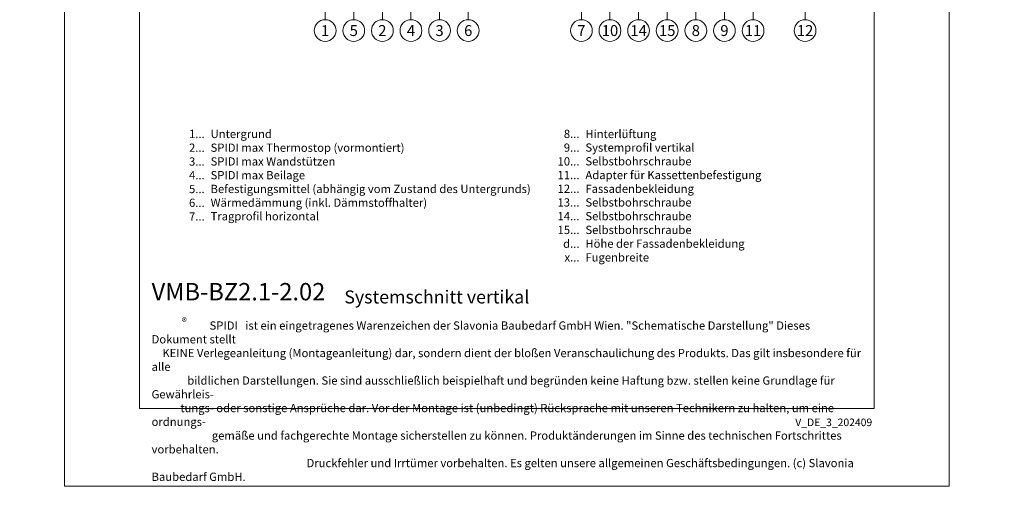
# Model space of a CAD drawing. Units: millimetres. Extents: x -1685 to 10728, y 4 to 6486.
# Drawn here: x 6193 to 6640, y 4 to 217 of the extents above; entities that cross this region are included whole.
import ezdxf

# ---------------------------------------------------------------- set-up
doc = ezdxf.new("R2010")
doc.units = ezdxf.units.MM
doc.layers.get('Defpoints').update_dxf_attribs({"lineweight": 5})
doc.layers.add('Blattrahmen_innen', color=251, linetype='Continuous', lineweight=5, true_color=0x696969)
doc.layers.add('Legende', color=251, linetype='Continuous', lineweight=5)
doc.layers.add('Legende_DE', color=251, linetype='Continuous', lineweight=5)
doc.layers.add('Text_DE', color=7, linetype='Continuous')
doc.styles.get("Standard").update_dxf_attribs({"font": 'arial.ttf'})
doc.styles.add('Text-H1.9', font='arial.ttf', dxfattribs={"height": 1.9})
doc.styles.add('Text-H3', font='arial.ttf', dxfattribs={"height": 3})
doc.styles.add('Text-H5', font='arial.ttf', dxfattribs={"height": 5})

msp = doc.modelspace()

# ---------------------------------------------------------------- linework, layer by layer
at = {"layer": 'Blattrahmen_innen'}
msp.add_lwpolyline([(6247.314, 39.848), (6581.218, 39.848), (6581.218, 492.049), (6247.314, 492.049)], close=True, dxfattribs=at)
at = {"layer": 'Defpoints'}
msp.add_lwpolyline([(6213.244, 573.06), (6615.288, 573.06), (6615.288, 4.455), (6213.244, 4.455)], close=True, dxfattribs=at)
at = {"layer": 'Legende'}
for points in [[(6331.703, 216.59), (6331.703, 221.996)], [(6344.703, 216.59), (6344.703, 221.996)], [(6357.703, 216.59), (6357.703, 221.996)], [(6370.703, 216.59), (6370.703, 221.996)], [(6383.703, 216.59), (6383.703, 221.996)], [(6396.703, 216.59), (6396.703, 221.996)], [(6448.124, 216.59), (6448.124, 221.996)], [(6461.124, 216.59), (6461.124, 221.996)], [(6474.124, 216.59), (6474.124, 221.996)], [(6487.124, 216.59), (6487.124, 221.996)], [(6500.124, 216.59), (6500.124, 221.996)], [(6513.124, 216.59), (6513.124, 221.996)], [(6526.124, 216.59), (6526.124, 221.996)], [(6549.768, 216.59), (6549.768, 221.996)]]:
    msp.add_lwpolyline(points, dxfattribs=at)
for centre in [(6331.703, 211.64), (6344.703, 211.64), (6357.703, 211.64), (6370.703, 211.64), (6383.703, 211.64), (6396.703, 211.64), (6448.124, 211.64), (6461.124, 211.64), (6474.124, 211.64), (6487.124, 211.64), (6500.124, 211.64), (6513.124, 211.64), (6526.124, 211.64), (6549.768, 211.64)]:
    msp.add_circle(centre, 4.95, dxfattribs=at)

# ---------------------------------------------------------------- texts
at = {"layer": 'Legende', "char_height": 4.95, "attachment_point": 5, "style": 'Text-H5'}
for s, insert in [('1', (6331.703, 211.64)), ('5', (6344.703, 211.64)), ('2', (6357.703, 211.64)), ('4', (6370.703, 211.64)), ('3', (6383.703, 211.64)), ('6', (6396.703, 211.64)), ('7', (6448.124, 211.64)), ('10', (6461.124, 211.64)), ('14', (6474.124, 211.64)), ('15', (6487.124, 211.64)), ('8', (6500.124, 211.64)), ('9', (6513.124, 211.64)), ('11', (6526.124, 211.64)), ('12', (6549.768, 211.64))]:
    msp.add_mtext_dynamic_manual_height_columns(s, width=10.27647, gutter_width=1, heights=[0], dxfattribs=dict(at, insert=insert))
at = {"layer": 'Legende_DE', "char_height": 3.75, "style": 'Text-H3'}
for s, width, gutter_width, insert, attachment_point in [('1...', 3.25677, 0.758, (6276.967, 164.642), 6), ('Untergrund', 99.99333, 0.758, (6279.664, 166.525), 1), ('8...', 3.25677, 0.758, (6447.267, 164.674), 6), ('Hinterlüftung', 99.99333, 0.758, (6449.963, 166.509), 1), ('2...', 3.25677, 0.758, (6276.967, 158.392), 6), ('SPIDI max Thermostop (vormontiert)', 99.99333, 0.758, (6279.664, 160.275), 1), ('9...', 3.25677, 0.758, (6447.267, 158.424), 6), ('Systemprofil vertikal', 99.99333, 0.758, (6449.963, 160.339), 1), ('3...', 3.25677, 0.758, (6276.967, 152.109), 6), ('SPIDI max Wandstützen', 99.99333, 0.758, (6279.664, 154.025), 1), ('10...', 3.25677, 0.758, (6447.267, 152.174), 6), ('Selbstbohrschraube', 99.99333, 0.758, (6449.963, 154.089), 1), ('4...', 3.25677, 0.758, (6276.967, 145.9), 6), ('SPIDI max Beilage', 99.99333, 0.758, (6279.664, 147.775), 1), ('11...', 3.25677, 0.758, (6447.267, 145.956), 6), ('Adapter für Kassettenbefestigung', 99.99333, 0.758, (6449.963, 147.839), 1), ('5...', 3.25677, 0.758, (6276.967, 139.618), 6), ('Befestigungsmittel (abhängig vom Zustand des Untergrunds)', 200, 1, (6279.664, 141.525), 1), ('12...', 3.25677, 0.758, (6447.267, 139.738), 6), ('Fassadenbekleidung', 99.99333, 0.758, (6449.963, 141.589), 1), ('6...', 3.25677, 0.758, (6276.967, 133.36), 6), ('Wärmedämmung (inkl. Dämmstoffhalter)', 99.99333, 0.758, (6279.664, 135.275), 1), ('13...', 3.25677, 0.758, (6447.267, 133.52), 6), ('Selbstbohrschraube', 99.99333, 0.758, (6449.963, 135.403), 1), ('7...', 3.25677, 0.758, (6276.967, 127.15), 6), ('Tragprofil horizontal', 131.9912, 1, (6279.664, 129.104), 1), ('14...', 3.25677, 0.758, (6447.267, 127.269), 6), ('Selbstbohrschraube', 99.99333, 0.758, (6449.963, 129.151), 1), ('15...', 3.25677, 0.758, (6447.267, 121.017), 6), ('Selbstbohrschraube', 99.99333, 0.758, (6449.963, 122.9), 1), ('d...', 3.25677, 0.758, (6447.267, 114.749), 6), ('Höhe der Fassadenbekleidung', 99.99333, 0.758, (6449.963, 116.655), 1), ('x...', 3.25677, 0.758, (6447.267, 108.53), 6), ('Fugenbreite', 99.99333, 0.758, (6449.963, 110.405), 1)]:
    msp.add_mtext_dynamic_manual_height_columns(s, width=width, gutter_width=gutter_width, heights=[0], dxfattribs=dict(at, insert=insert, attachment_point=attachment_point))
at = {"layer": 'Text_DE'}
for s, width, insert, char_height, attachment_point, style in [('\\pi80.081;SPIDI   ist ein eingetragenes Warenzeichen der Slavonia Baubedarf GmbH Wien. "Schematische Darstellung" Dieses Dokument stellt\\P\\pi14.95;KEINE Verlegeanleitung (Montageanleitung) dar, sondern dient der bloßen Veranschaulichung des Produkts. Das gilt insbesondere für alle\\P\\pi49.316;bildlichen Darstellungen. Sie sind ausschließlich beispielhaft und begründen keine Haftung bzw. stellen keine Grundlage für Gewährleis-\\P\\pi39.65;tungs- oder sonstige Ansprüche dar. Vor der Montage ist (unbedingt) Rücksprache mit unseren Technikern zu halten, um eine ordnungs-\\P\\pi83.158;gemäße und fachgerechte Montage sicherstellen zu können. Produktänderungen im Sinne des technischen Fortschrittes vorbehalten.\\P\\pi214.05;Druckfehler und Irrtümer vorbehalten. Es gelten unsere allgemeinen Geschäftsbedingungen. (c) Slavonia Baubedarf GmbH.', 3691.5284, (918.327, 859.061), 42.75, 1, 'Text-H1.9'), ('{\\fArial|b1|i0|c0|p34;VMB-BZ2.1-2.02}', 78.12664, (6252.848, 88.988), 7.89482, 7, 'Text-H5'), ('Systemschnitt vertikal', 200.13481, (6340.414, 87.582), 5.92112, 7, 'Text-H5'), ('\\pi7.0248;SPIDI   ist ein eingetragenes Warenzeichen der Slavonia Baubedarf GmbH Wien. "Schematische Darstellung" Dieses Dokument stellt\\P\\pi1.3114;KEINE Verlegeanleitung (Montageanleitung) dar, sondern dient der bloßen Veranschaulichung des Produkts. Das gilt insbesondere für alle\\P\\pi4.3261;bildlichen Darstellungen. Sie sind ausschließlich beispielhaft und begründen keine Haftung bzw. stellen keine Grundlage für Gewährleis-\\P\\pi3.4781;tungs- oder sonstige Ansprüche dar. Vor der Montage ist (unbedingt) Rücksprache mit unseren Technikern zu halten, um eine ordnungs-\\P\\pi7.2946;gemäße und fachgerechte Montage sicherstellen zu können. Produktänderungen im Sinne des technischen Fortschrittes vorbehalten.\\P\\pi18.776;Druckfehler und Irrtümer vorbehalten. Es gelten unsere allgemeinen Geschäftsbedingungen. (c) Slavonia Baubedarf GmbH.', 323.82182, (6252.848, 79.421), 3.750041, 1, 'Text-H1.9')]:
    msp.add_mtext_dynamic_manual_height_columns(s, width=width, gutter_width=1, heights=[0], dxfattribs=dict(at, insert=insert, char_height=char_height, attachment_point=attachment_point, style=style))
at = {"layer": 'Text_DE', "line_spacing_factor": 0.963855}
for s, insert, char_height, width, attachment_point in [('\\fArial;®', (6266.662, 80.991), 3.3331, 6.72643, 1), ('V_DE_3_202409', (6580.255, 35.264), 3.45399, 30.35762, 3)]:
    msp.add_mtext(s, dxfattribs=dict(at, insert=insert, char_height=char_height, width=width, attachment_point=attachment_point))

doc.saveas('drawing.dxf')
